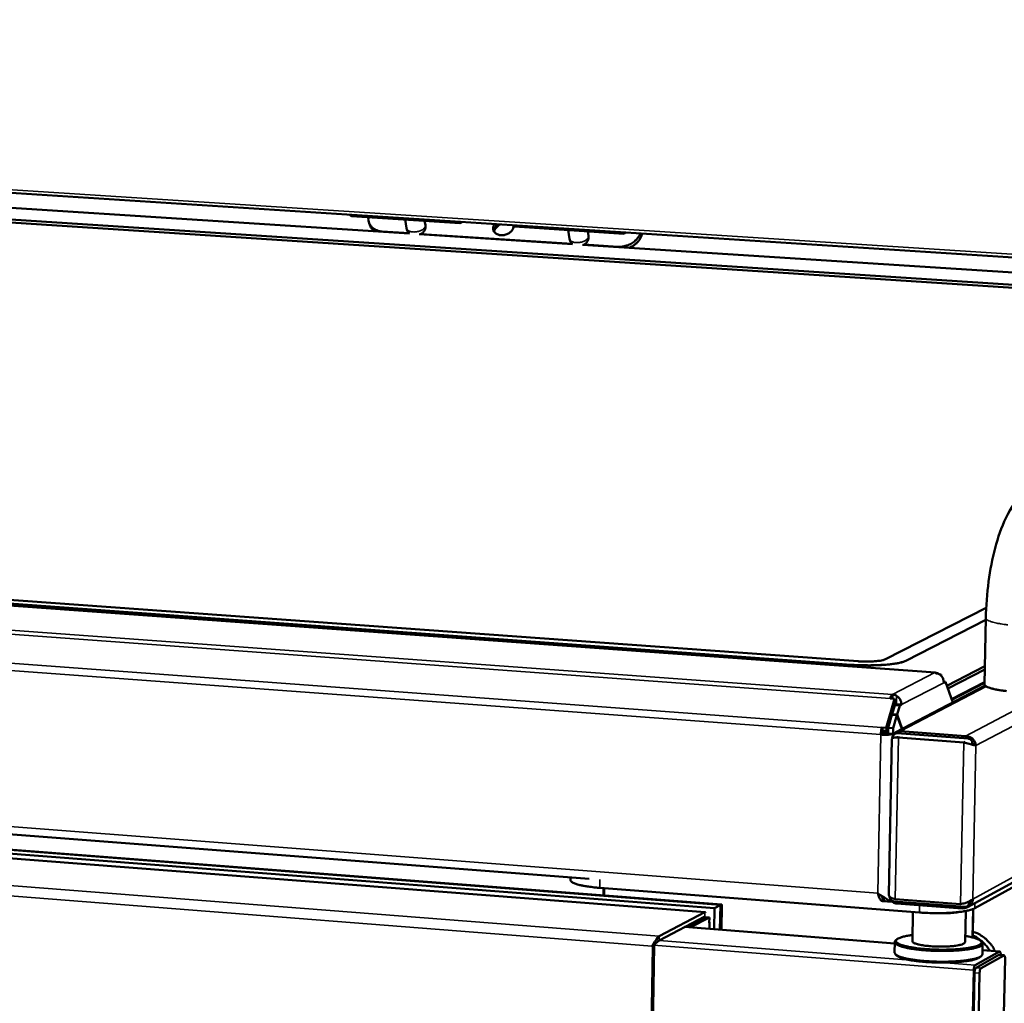
# Model space of a CAD drawing. Units: millimetres. Extents: x 65 to 5850, y 100 to 4100.
# Drawn here: x 5196 to 5377, y 3601 to 3781 of the extents above; entities that cross this region are included whole.
import ezdxf

# ---------------------------------------------------------------- set-up
doc = ezdxf.new("R2010")
doc.units = ezdxf.units.MM
doc.header["$LTSCALE"] = 20
doc.layers.add('Visible (ISO)', color=7, linetype='Continuous', lineweight=50)
doc.layers.add('Visible Narrow (ISO)', color=7, linetype='Continuous', lineweight=35)

msp = doc.modelspace()

# ---------------------------------------------------------------- linework, layer by layer
at = {"layer": 'Visible (ISO)'}
for p, q in [((5455.89, 3732.57), (4711.09, 3780.64)), ((4898.78, 3765.9), (5267.4, 3742)), ((5445.9, 3727.61), (5102.05, 3750.01)), ((5102.05, 3750.01), (5445.91, 3727.62)), ((5446.96, 3728.14), (5103.34, 3750.5)), ((5276.66, 3743.92), (5256.75, 3745.2)), ((5266.58, 3744.57), (5266.82, 3742.97)), ((5270.17, 3744.34), (5270.3, 3743.52)), ((5259.97, 3743.93), (5260.16, 3743.42)), ((5267.33, 3742.06), (5262.39, 3742.38)), ((5306.7, 3741.98), (5286.65, 3743.27)), ((5296.51, 3742.64), (5296.75, 3741.04)), ((5300.12, 3742.4), (5300.24, 3741.57)), ((5269.18, 3741.89), (5297.33, 3740.06)), ((5297.26, 3740.12), (5269.5, 3741.92)), ((5309.99, 3741.67), (5310.08, 3741.98)), ((5299.12, 3739.95), (5450.93, 3730.11)), ((5305.61, 3739.58), (5299.44, 3739.98)), ((5363.9, 3661.43), (4519.73, 3722.68)), ((5369.79, 3618.34), (5521.77, 3701.89)), ((5348.46, 3662.86), (4947.66, 3691.93)), ((4947.66, 3691.93), (5348.46, 3662.87)), ((5349.71, 3663.5), (4949.2, 3692.52)), ((4551.49, 3681.23), (5300.38, 3623.57)), ((5373.22, 3673.3), (5354.72, 3663.86)), ((5358.5, 3663.59), (5373.15, 3671.09)), ((5373.15, 3671.08), (5358.5, 3663.58)), ((5372.91, 3659.27), (5373.16, 3671.42)), ((5364.71, 3661.06), (5364.94, 3661.05)), ((5372.98, 3662.6), (5366.01, 3659)), ((5366.2, 3658.48), (5372.97, 3661.99)), ((5364.94, 3661.05), (5364.9, 3660.9)), ((5365.05, 3660.72), (5364.94, 3661.05)), ((5365.76, 3659.72), (5365.44, 3659.74)), ((5365.76, 3659.72), (5365.44, 3659.55)), ((5367.09, 3655.95), (5365.76, 3659.72)), ((5372.92, 3659.68), (5366.88, 3656.54)), ((5366.93, 3656.41), (5372.92, 3659.52)), ((5373.03, 3659.04), (5356.65, 3650.51)), ((5356.39, 3656.63), (5354.84, 3651.3)), ((5355.04, 3650.74), (5356.59, 3656.07)), ((5355.62, 3656.69), (5356.39, 3656.63)), ((5356.01, 3656.66), (5356.02, 3657.4)), ((5356.39, 3656.63), (5356.59, 3656.07)), ((5356.44, 3655.44), (5355.97, 3653.81)), ((5356.76, 3655.6), (5356.44, 3655.44)), ((5357.36, 3655.37), (5356.44, 3655.44)), ((5357.68, 3655.54), (5356.76, 3655.6)), ((5357.36, 3655.37), (5356.89, 3653.75)), ((5357.68, 3655.54), (5357.36, 3655.37)), ((4890.53, 3652.4), (5324.67, 3618.85)), ((5355.93, 3653.69), (5355.23, 3651.28)), ((5356.85, 3653.62), (5355.93, 3653.69)), ((5355.97, 3653.81), (5356.01, 3653.68)), ((5356.89, 3653.75), (5355.97, 3653.81)), ((5356.85, 3653.62), (5356.15, 3651.21)), ((5357.76, 3651.09), (5356.85, 3653.62)), ((5356.89, 3653.75), (5357.82, 3651.12)), ((4888.64, 3651.84), (5323.37, 3618.21)), ((4889.98, 3650.91), (5321.63, 3617.47)), ((5354.08, 3651.36), (5354.84, 3651.3)), ((5354.08, 3651.36), (5354.28, 3650.8)), ((5355.22, 3650.8), (5354.19, 3650.26)), ((5355.04, 3650.74), (5354.28, 3650.8)), ((5354.84, 3651.3), (5355.04, 3650.74)), ((5355.17, 3651.16), (5355.23, 3651.16)), ((5355.23, 3651.28), (5355.21, 3650.27)), ((5355.21, 3650.27), (5356.13, 3650.2)), ((5356.15, 3651.21), (5355.23, 3651.28)), ((5356.15, 3651.21), (5356.13, 3650.2)), ((5356.59, 3650.26), (5356.47, 3650.2)), ((5356.86, 3650.28), (5369.92, 3649.31)), ((5369.45, 3649.78), (5357.47, 3650.67)), ((5354.19, 3650.2), (5353.89, 3650.04)), ((5355.89, 3649.26), (5355.34, 3620.73)), ((5356.08, 3649.43), (5356.08, 3649.54)), ((5357.13, 3649.49), (5369.12, 3648.61)), ((5369.37, 3648.74), (5369.12, 3648.61)), ((5369.45, 3649.39), (5369.45, 3649.78)), ((5370.68, 3648.46), (5370.67, 3648.19)), ((5370.92, 3648.14), (5370.92, 3648.44)), ((5296.93, 3623.83), (5296.92, 3623.38)), ((5371.14, 3618.17), (5382.98, 3624.68)), ((5302.31, 3621.91), (5360.98, 3617.39)), ((5302.97, 3620.53), (5302.99, 3621.86)), ((5303.14, 3621.85), (5303.12, 3620.51)), ((5354.55, 3619.65), (5354.54, 3619.59)), ((5355.51, 3620.28), (5355.51, 3620.28)), ((5368.52, 3618.94), (5356.55, 3619.86)), ((5370.34, 3619.45), (5370.34, 3619.5)), ((5323.37, 3618.21), (5323.3, 3614.3)), ((5324.39, 3618.75), (5323.37, 3618.21)), ((5324.72, 3618.79), (5324.64, 3614.2)), ((5356.04, 3619.35), (5354.18, 3619.49)), ((5369.31, 3618.43), (5356.27, 3619.43)), ((5356.85, 3619.03), (5368.82, 3618.1)), ((5368.83, 3618.46), (5368.82, 3618.1)), ((5369.87, 3618.6), (5369.71, 3618.51)), ((5370.09, 3619.38), (5370.09, 3619.16)), ((5370.75, 3612.81), (5370.86, 3618.04)), ((5313.22, 3612.25), (5321.56, 3616.68)), ((5313.23, 3613.03), (5321.57, 3617.46)), ((5321.67, 3616.56), (5318.33, 3614.79)), ((5318.83, 3615.15), (5321.56, 3616.6)), ((5319.09, 3614.73), (5322.42, 3616.5)), ((5322.42, 3616.5), (5321.67, 3616.56)), ((5322.4, 3615.49), (5322.42, 3616.5)), ((5359.79, 3617.48), (5359.69, 3612.12)), ((5369.46, 3617.66), (5369.35, 3611.95)), ((5356.46, 3611.73), (5317.88, 3614.73)), ((5317.99, 3614.78), (5317.99, 3614.72)), ((5318.33, 3614.69), (5318.33, 3614.79)), ((5318.33, 3614.79), (5319.09, 3614.73)), ((5318.71, 3615.16), (5318.83, 3615.15)), ((5318.83, 3615.15), (5318.83, 3615.05)), ((5319.09, 3614.73), (5319.09, 3614.63)), ((5322.45, 3615.54), (5322.43, 3614.37)), ((5356.81, 3612.44), (5356.61, 3612.26)), ((5311.78, 3595.93), (5312.04, 3611.12)), ((5311.93, 3611.24), (5312.19, 3611.38)), ((5312.04, 3611.12), (5311.93, 3611.24)), ((5312.3, 3611.26), (5312.04, 3596.07)), ((5312.3, 3611.26), (5312.04, 3611.12)), ((5312.19, 3611.38), (5312.3, 3611.26)), ((5356.46, 3611.98), (5356.42, 3610.01)), ((5372.23, 3612.17), (5372.43, 3611.98)), ((5372.57, 3611.69), (5372.53, 3609.72)), ((5375.72, 3610.23), (5372.54, 3610.48)), ((5356.76, 3609.52), (5356.56, 3609.72)), ((5375.67, 3610.22), (5371.19, 3607.72)), ((5375.53, 3609.6), (5371.36, 3607.26)), ((5372.17, 3609.25), (5372.37, 3609.44)), ((5372.28, 3607.19), (5376.45, 3609.52)), ((5375.58, 3609.61), (5375.53, 3609.6)), ((5375.58, 3609.61), (5376.5, 3609.54)), ((5376.68, 3608.88), (5376.41, 3595.66)), ((5370.93, 3606.79), (5370.64, 3592.58)), ((5371.09, 3606.34), (5370.83, 3593.07)), ((5371.75, 3593), (5372.01, 3606.26))]:
    msp.add_line(p, q, dxfattribs=at)
at = {"layer": 'Visible (ISO)', "flags": 128}
for points in [[(5256.75, 3745.2, -0.054408), (5256.68, 3745.23, -0.054408), (5256.61, 3745.27, -0.076915), (5256.54, 3745.34, -0.076915), (5256.5, 3745.44)], [(5262.39, 3742.38, -0.029645), (5261.92, 3742.43, -0.04635), (5261.63, 3742.51, -0.011174), (5261.15, 3742.7, -0.029859), (5260.97, 3742.79, -0.035402), (5260.69, 3742.98, -0.034252), (5260.43, 3743.21, -0.038646), (5260.23, 3743.46, -0.038075), (5260.06, 3743.74, -0.039295), (5259.98, 3743.92, -0.017323), (5259.86, 3744.35, -0.058965), (5259.83, 3744.61, -0.038628), (5259.86, 3745)], [(5260.16, 3743.42, 0.036244), (5260.3, 3743.14, 0.036244), (5260.48, 3742.87, 0.037555), (5260.7, 3742.63, 0.037555), (5260.95, 3742.42)], [(5276.42, 3744.15, 0.127583), (5276.48, 3744.02, 0.142922), (5276.58, 3743.95, 0.072187), (5276.66, 3743.93, 0.07185), (5276.75, 3743.94, 0.142126), (5276.86, 3744, 0.127092), (5276.94, 3744.12)], [(5286.52, 3743.35, -0.041916), (5286.43, 3743, -0.066701), (5286.33, 3742.8, -0.021273), (5286.09, 3742.47, -0.040644), (5285.94, 3742.31, -0.034082), (5285.67, 3742.1, -0.035177), (5285.38, 3741.94, -0.03346), (5285.07, 3741.81, -0.033258), (5284.74, 3741.72, -0.036444), (5284.41, 3741.68, -0.035034), (5284.08, 3741.69, -0.042941), (5283.78, 3741.75, -0.041127), (5283.49, 3741.86, -0.051851), (5283.25, 3742, -0.050929), (5283.04, 3742.19, -0.058415), (5282.89, 3742.41, -0.058347), (5282.79, 3742.65, -0.056025), (5282.76, 3742.84, -0.029455), (5282.77, 3743.19, -0.073401), (5282.83, 3743.43, -0.053528), (5282.98, 3743.73)], [(5283.58, 3743.69, 0.03898), (5283.33, 3743.46, 0.056965), (5283.2, 3743.27, 0.018033), (5283.07, 3743.01, 0.021182), (5282.98, 3742.79, 0.067155), (5282.94, 3742.61, 0.0424), (5282.95, 3742.31)], [(5284.02, 3743.66, 0.027159), (5283.73, 3743.48, 0.043459), (5283.56, 3743.34, 0.009703), (5283.36, 3743.14, 0.010797), (5283.19, 3742.95, 0.048427), (5283.08, 3742.79, 0.028678), (5282.94, 3742.51)], [(5286.65, 3743.27, -0.054381), (5286.59, 3743.3, -0.054381), (5286.53, 3743.34, -0.077717), (5286.46, 3743.41, -0.077717), (5286.41, 3743.51)], [(5309.74, 3742, -0.028624), (5309.54, 3741.56, -0.048374), (5309.37, 3741.32, -0.010746), (5308.99, 3740.86, -0.02821), (5308.83, 3740.7, -0.024728), (5308.48, 3740.43, -0.025502), (5308.13, 3740.19, -0.023855), (5307.73, 3739.99, -0.024083), (5307.33, 3739.82, -0.024255), (5307.11, 3739.76, -0.008189), (5306.47, 3739.61, -0.041664), (5306.15, 3739.57, -0.024572), (5305.61, 3739.58)], [(5306.46, 3742.21, 0.130025), (5306.51, 3742.08, 0.14506), (5306.61, 3742.01, 0.072917), (5306.7, 3741.99, 0.072532), (5306.79, 3742, 0.144152), (5306.9, 3742.06, 0.12946), (5306.96, 3742.18)], [(5307.71, 3739.39, 0.025462), (5308.21, 3739.62, 0.041534), (5308.49, 3739.8, 0.008671), (5309, 3740.19, 0.025244), (5309.16, 3740.34, 0.029196), (5309.31, 3740.51, 0.011413), (5309.67, 3740.98, 0.049867), (5309.81, 3741.23, 0.029629), (5309.99, 3741.67)], [(5348.46, 3662.87, 0.004275), (5349.46, 3662.8, 0.008358), (5349.98, 3662.79, 0.000293), (5351.44, 3662.76, 0.004193), (5351.54, 3662.75, 0.004386), (5352.29, 3662.76, 0.004215), (5353.07, 3662.78, 0.004969), (5353.77, 3662.81, 0.004547), (5354.53, 3662.85, 0.006123), (5355.14, 3662.9, 0.005275), (5355.85, 3662.98, 0.008352), (5356.34, 3663.04, 0.006611), (5356.97, 3663.15, 0.012995), (5357.15, 3663.18, 0.003216), (5357.87, 3663.35, 0.030098), (5358.07, 3663.42, 0.014064), (5358.5, 3663.59)], [(5358.5, 3663.58, -0.014064), (5358.07, 3663.41, -0.030098), (5357.87, 3663.34, -0.003216), (5357.15, 3663.17, -0.012995), (5356.97, 3663.14, -0.006611), (5356.34, 3663.04, -0.008352), (5355.85, 3662.97, -0.005275), (5355.14, 3662.89, -0.006124), (5354.53, 3662.84, -0.004547), (5353.77, 3662.8, -0.004969), (5353.07, 3662.77, -0.004215), (5352.29, 3662.75, -0.004386), (5351.54, 3662.75, -0.004193), (5351.44, 3662.75, -0.000293), (5349.98, 3662.78, -0.008358), (5349.46, 3662.8, -0.004276), (5348.46, 3662.86)], [(5354.72, 3663.86, -0.015074), (5354.42, 3663.75, -0.033031), (5354.27, 3663.71, -0.003868), (5353.75, 3663.61, -0.013684), (5353.6, 3663.58, -0.006645), (5353.11, 3663.53, -0.008567), (5352.74, 3663.49, -0.005702), (5352.22, 3663.47, -0.006443), (5351.76, 3663.45, -0.005444), (5351.67, 3663.45, -0.000525), (5350.73, 3663.45, -0.010898), (5350.38, 3663.46, -0.005671), (5349.71, 3663.5)], [(5363.8, 3661.41, -0.086839), (5363.9, 3661.41, -0.086839), (5364.01, 3661.38, -0.143325), (5364.13, 3661.27, -0.143325), (5364.18, 3661.1)], [(5363.8, 3661.41, -0.035841), (5364.1, 3661.36, -0.056565), (5364.28, 3661.3, -0.015776), (5364.5, 3661.19, -0.015294), (5364.72, 3661.06, -0.054814), (5364.87, 3660.93, -0.035275), (5365.07, 3660.7)], [(5365.07, 3660.7, -0.041453), (5365.24, 3660.44, -0.041453), (5365.35, 3660.15, -0.041159), (5365.42, 3659.86, -0.041159), (5365.44, 3659.55)], [(5376.95, 3658.03, -0.004958), (5376.26, 3658.12, -0.007329), (5375.74, 3658.19, -0.006025), (5375.11, 3658.3, -0.01077), (5374.71, 3658.38, -0.007943), (5374.17, 3658.52, -0.018557), (5373.89, 3658.6, -0.012095), (5373.48, 3658.76, -0.039579), (5373.27, 3658.86, -0.033811), (5373.05, 3659.01, -0.100654), (5372.99, 3659.09, -0.049651), (5372.91, 3659.27)], [(5355.62, 3656.69, -0.053095), (5355.69, 3656.93, -0.053095), (5355.81, 3657.16, -0.033756), (5355.91, 3657.29, -0.033756), (5356.02, 3657.4)], [(5356.79, 3657.16, 0.029728), (5356.61, 3657.25, 0.029728), (5356.42, 3657.33, 0.0293), (5356.22, 3657.38, 0.0293), (5356.02, 3657.4)], [(5356.76, 3655.6, 0.044771), (5356.75, 3655.76, 0.044771), (5356.71, 3655.9, 0.045065), (5356.64, 3656.04, 0.045065), (5356.56, 3656.17)], [(5357.68, 3655.54, 0.04313), (5357.65, 3655.92, 0.064714), (5357.58, 3656.17, 0.021884), (5357.43, 3656.46, 0.021915), (5357.27, 3656.73, 0.064808), (5357.1, 3656.93, 0.043162), (5356.79, 3657.16)], [(5353.89, 3650.04, -0.016383), (5353.91, 3650.38, -0.016383), (5353.94, 3650.73, -0.015206), (5354, 3651.04, -0.015206), (5354.08, 3651.36)], [(5354.28, 3650.8, 0.015203), (5354.24, 3650.65, 0.015203), (5354.22, 3650.51, 0.016379), (5354.2, 3650.35, 0.016379), (5354.19, 3650.2)], [(5355.21, 3650.27, -0.016942), (5355.05, 3650.23, -0.037923), (5354.98, 3650.21, -0.005901), (5354.85, 3650.2, -0.003334), (5354.61, 3650.19, -0.02137), (5354.45, 3650.18, -0.013028), (5354.19, 3650.2)], [(5356.08, 3649.54, -0.068462), (5356.11, 3649.77, -0.089836), (5356.19, 3649.93, -0.045278), (5356.32, 3650.08, -0.046587), (5356.48, 3650.2, -0.092548), (5356.63, 3650.26, -0.069565), (5356.86, 3650.28)], [(5353.89, 3650.04, 0.00521), (5354.09, 3650.03, 0.00521), (5354.3, 3650.02, 0.005306), (5354.51, 3650.01, 0.005306), (5354.72, 3650.01)], [(5354.72, 3650.01, 0.011995), (5355.09, 3650.02, 0.019208), (5355.33, 3650.04, 0.002555), (5355.65, 3650.08, 0.004812), (5355.82, 3650.11, 0.036267), (5355.92, 3650.13, 0.016209), (5356.13, 3650.2)], [(5369.92, 3649.31, -0.062662), (5370.16, 3649.26, -0.08593), (5370.31, 3649.18, -0.041075), (5370.46, 3649.04, -0.040048), (5370.58, 3648.87, -0.083709), (5370.65, 3648.7, -0.061811), (5370.68, 3648.46)], [(5296.92, 3623.38, 0.051231), (5296.98, 3623.2, 0.098834), (5297.04, 3623.12, 0.033436), (5297.24, 3622.96, 0.04196), (5297.41, 3622.86, 0.014131), (5297.76, 3622.71, 0.020488), (5298.01, 3622.62, 0.008919), (5298.48, 3622.48, 0.011967), (5298.83, 3622.4, 0.006596), (5299.39, 3622.28, 0.008068), (5299.85, 3622.2, 0.005285), (5299.94, 3622.19, 0.00049), (5301.02, 3622.04, 0.010101), (5301.48, 3621.98, 0.005546), (5302.31, 3621.91)], [(5356.27, 3619.43, -0.062422), (5356.03, 3619.48, -0.085688), (5355.88, 3619.56, -0.040871), (5355.74, 3619.71, -0.039866), (5355.61, 3619.88, -0.083505), (5355.54, 3620.04, -0.061585), (5355.51, 3620.28)], [(5324.72, 3618.79, 0.060734), (5324.68, 3618.83, 0.060734), (5324.64, 3618.85, 0.181023), (5324.5, 3618.84, 0.181023), (5324.39, 3618.75)], [(5360.98, 3617.39, 0.004551), (5362, 3617.32, 0.008874), (5362.52, 3617.3, 0.000332), (5363.99, 3617.27, 0.004463), (5364.1, 3617.27, 0.004678), (5364.87, 3617.27, 0.004493), (5365.66, 3617.29, 0.005304), (5366.36, 3617.32, 0.004852), (5367.13, 3617.37, 0.006541), (5367.75, 3617.43, 0.005635), (5368.47, 3617.51, 0.008921), (5368.97, 3617.58, 0.007075), (5369.61, 3617.69, 0.013859), (5369.79, 3617.73, 0.003619), (5370.51, 3617.91, 0.031832), (5370.72, 3617.98, 0.014991), (5371.14, 3618.17)], [(5370.09, 3619.16, -0.068687), (5370.06, 3618.93, -0.090133), (5369.98, 3618.77, -0.045469), (5369.85, 3618.62, -0.046645), (5369.69, 3618.5, -0.092545), (5369.53, 3618.44, -0.069663), (5369.31, 3618.43)], [(5321.56, 3616.6, 0.094317), (5321.57, 3616.62, 0.094317), (5321.57, 3616.65, 0.067115), (5321.57, 3616.67, 0.067115), (5321.56, 3616.68)], [(5321.57, 3617.46, -0.093221), (5321.62, 3617.47, -0.093221), (5321.66, 3617.46, -0.12857), (5321.71, 3617.43, -0.12857), (5321.74, 3617.37)], [(5364.1, 3617.27, 0.005407), (5364.82, 3617.25, 0.010201), (5365.2, 3617.25, 0.000471), (5366.18, 3617.27, 0.005204), (5366.27, 3617.28, 0.006662), (5366.37, 3617.28, 0.000766), (5367.25, 3617.35, 0.014029), (5367.53, 3617.38, 0.006876), (5368.1, 3617.46)], [(5322.4, 3615.59, -0.18203), (5322.44, 3615.57, -0.18203), (5322.45, 3615.54, -0.182473), (5322.43, 3615.5, -0.182473), (5322.4, 3615.49)], [(5369.37, 3613.09, -0.011609), (5370.07, 3612.98, -0.018837), (5370.49, 3612.88, -0.00215), (5371.22, 3612.67, -0.009767), (5371.38, 3612.62, -0.025716), (5371.64, 3612.52, -0.018093), (5372, 3612.35, -0.058155), (5372.19, 3612.21, -0.070924), (5372.32, 3612.06, -0.12408), (5372.37, 3611.92, -0.130927), (5372.34, 3611.77, -0.087069), (5372.24, 3611.63, -0.067137), (5372.06, 3611.49, -0.021778), (5371.73, 3611.33, -0.029054), (5371.47, 3611.23, -0.010456), (5370.97, 3611.09, -0.015163), (5370.62, 3611.01, -0.007438), (5370, 3610.89, -0.00953), (5369.52, 3610.82, -0.00586), (5368.83, 3610.74, -0.006871), (5368.23, 3610.68, -0.004999), (5367.48, 3610.63, -0.005503), (5366.79, 3610.59, -0.004594), (5366.01, 3610.57, -0.004808), (5365.27, 3610.56, -0.004534), (5364.49, 3610.57, -0.004534), (5363.71, 3610.59, -0.00481), (5362.96, 3610.63, -0.004595), (5362.18, 3610.68, -0.005508), (5361.5, 3610.73, -0.005003), (5360.75, 3610.81, -0.006879), (5360.16, 3610.89, -0.005866), (5359.47, 3611, -0.009547), (5358.99, 3611.09, -0.007449), (5358.38, 3611.22, -0.0152), (5358.03, 3611.32, -0.010478), (5357.54, 3611.48, -0.02915), (5357.28, 3611.59, -0.021893), (5356.97, 3611.76, -0.067376), (5356.79, 3611.9, -0.087458), (5356.69, 3612.05, -0.130998), (5356.67, 3612.19, -0.123826), (5356.72, 3612.34, -0.070534), (5356.86, 3612.48, -0.057951), (5357.06, 3612.61, -0.018025), (5357.42, 3612.77, -0.025646), (5357.69, 3612.87, -0.009754), (5357.85, 3612.91, -0.002143), (5358.58, 3613.09, -0.018813), (5359.01, 3613.17, -0.01159), (5359.71, 3613.27)], [(5370.76, 3613.19, -0.020469), (5371.36, 3612.9, -0.035389), (5371.69, 3612.7, -0.005737), (5372.35, 3612.2, -0.020434), (5372.53, 3612.05, -0.020075), (5372.7, 3611.88, -0.005545), (5373.26, 3611.26, -0.034601), (5373.51, 3610.95, -0.0201), (5373.86, 3610.37)], [(5374.84, 3610.3, 0.026301), (5374.43, 3611.07, 0.04345), (5374.12, 3611.5, 0.009086), (5373.43, 3612.28, 0.026253), (5373.17, 3612.53, 0.026884), (5372.89, 3612.76, 0.009506), (5372.04, 3613.33, 0.044775), (5371.58, 3613.57, 0.026963), (5370.77, 3613.86)], [(5312.19, 3611.38, -0.005238), (5312.46, 3611.63, -0.009162), (5312.61, 3611.76, -0.000617), (5312.86, 3611.97, -0.001225), (5312.99, 3612.08, -0.018214), (5313.05, 3612.13, -0.00714), (5313.22, 3612.25)], [(5356.61, 3612.26, 0.1207), (5356.48, 3612.11, 0.165369), (5356.46, 3611.97, 0.078952), (5356.52, 3611.8, 0.093179), (5356.62, 3611.68, 0.037769), (5356.84, 3611.51, 0.040077), (5357.07, 3611.39, 0.012938), (5357.51, 3611.21, 0.019288), (5357.81, 3611.12, 0.00845), (5358.38, 3610.97, 0.011331), (5358.81, 3610.87, 0.006406), (5359.47, 3610.75, 0.007758), (5360.02, 3610.67, 0.005278), (5360.76, 3610.57, 0.005958), (5361.41, 3610.5, 0.004687), (5362.19, 3610.44, 0.005015), (5362.92, 3610.39, 0.004467), (5363.71, 3610.36, 0.004566), (5364.48, 3610.34, 0.004565), (5365.26, 3610.33, 0.004467), (5366.05, 3610.34, 0.005012), (5366.78, 3610.36, 0.004685), (5367.56, 3610.4, 0.005952), (5368.22, 3610.44, 0.005274), (5368.95, 3610.51, 0.007747), (5369.51, 3610.57, 0.006399), (5370.18, 3610.67, 0.011307), (5370.61, 3610.75, 0.008436), (5371.18, 3610.88, 0.019234), (5371.49, 3610.97, 0.0129), (5371.93, 3611.12, 0.039935), (5372.17, 3611.24, 0.037535), (5372.4, 3611.4, 0.092892), (5372.5, 3611.51, 0.078957), (5372.57, 3611.68, 0.165408), (5372.55, 3611.83, 0.12049), (5372.43, 3611.98)], [(5359.69, 3612.12, 0.047717), (5359.76, 3611.96, 0.100941), (5359.82, 3611.9, 0.033765), (5360.03, 3611.78, 0.037422), (5360.23, 3611.69, 0.010831), (5360.63, 3611.57, 0.01731), (5360.89, 3611.5, 0.007676), (5361.38, 3611.4, 0.010281), (5361.76, 3611.34, 0.00622), (5362.31, 3611.27, 0.00732), (5362.79, 3611.22, 0.005551), (5363.37, 3611.18, 0.005977), (5363.92, 3611.15, 0.005469), (5364.5, 3611.13, 0.00547), (5365.08, 3611.13, 0.005974), (5365.63, 3611.14, 0.005549), (5366.21, 3611.16, 0.007313), (5366.69, 3611.19, 0.006216), (5367.25, 3611.24, 0.010265), (5367.62, 3611.29, 0.007668), (5368.12, 3611.37, 0.017272), (5368.38, 3611.43, 0.010809), (5368.79, 3611.54, 0.037305), (5368.99, 3611.62, 0.033558), (5369.2, 3611.73, 0.100611), (5369.26, 3611.79, 0.047536), (5369.35, 3611.95)], [(5372.53, 3609.72, -0.050403), (5372.44, 3609.52, -0.099762), (5372.37, 3609.43, -0.033695), (5372.12, 3609.26, -0.040718), (5371.9, 3609.16, -0.013092), (5371.46, 3609, -0.019523), (5371.16, 3608.91, -0.008508), (5370.58, 3608.78, -0.011434), (5370.15, 3608.7, -0.006444), (5369.48, 3608.6, -0.007814), (5368.93, 3608.54, -0.005306), (5368.19, 3608.47, -0.005994), (5367.53, 3608.42, -0.004711), (5366.75, 3608.38, -0.005042), (5366.02, 3608.36, -0.004491), (5365.22, 3608.36, -0.00459), (5364.44, 3608.36, -0.004591), (5363.67, 3608.38, -0.004492), (5362.87, 3608.42, -0.005045), (5362.14, 3608.47, -0.004713), (5361.36, 3608.53, -0.006), (5360.71, 3608.6, -0.005311), (5359.97, 3608.7, -0.007826), (5359.42, 3608.78, -0.006452), (5358.76, 3608.9, -0.011457), (5358.33, 3609, -0.008522), (5357.76, 3609.15, -0.019577), (5357.46, 3609.25, -0.01313), (5357.02, 3609.42, -0.04086), (5356.81, 3609.54, -0.033898), (5356.57, 3609.71, -0.100078), (5356.5, 3609.8, -0.050605), (5356.42, 3610.01)], [(5356.76, 3609.52, 0.022229), (5357.05, 3609.32, 0.047191), (5357.19, 3609.24, 0.007835), (5357.71, 3609.04, 0.019865), (5357.91, 3608.97, 0.008581), (5358.47, 3608.83, 0.011573), (5358.88, 3608.73, 0.006486), (5359.53, 3608.61, 0.007882), (5360.07, 3608.53, 0.005333), (5360.79, 3608.44, 0.006032), (5361.43, 3608.37, 0.00473), (5362.19, 3608.3, 0.005066), (5362.9, 3608.26, 0.004507), (5363.68, 3608.22, 0.004607), (5364.44, 3608.2, 0.004606), (5365.2, 3608.2, 0.004506), (5365.98, 3608.2, 0.005063), (5366.69, 3608.22, 0.004728), (5367.46, 3608.26, 0.006026), (5368.1, 3608.31, 0.005329), (5368.82, 3608.37, 0.00787), (5369.36, 3608.44, 0.006478), (5370.02, 3608.54, 0.01155), (5370.44, 3608.61, 0.008567), (5371, 3608.74, 0.019811), (5371.21, 3608.8, 0.007789), (5371.73, 3608.98, 0.047053), (5371.88, 3609.05, 0.022162), (5372.17, 3609.25)], [(5375.9, 3609.58, 0.041696), (5375.9, 3609.78, 0.045196), (5375.87, 3609.95, 0.024289), (5375.82, 3610.13, 0.080002), (5375.79, 3610.18, 0.156474), (5375.75, 3610.21, 0.076625), (5375.67, 3610.22)], [(5376.45, 3609.52, -0.07593), (5376.54, 3609.51, -0.155995), (5376.57, 3609.49, -0.079974), (5376.6, 3609.44, -0.024138), (5376.66, 3609.25, -0.044808), (5376.69, 3609.07, -0.04131), (5376.68, 3608.88)], [(5371.19, 3607.72, 0.032916), (5371.1, 3607.61, 0.067667), (5371.07, 3607.54, 0.019377), (5371.03, 3607.43, 0.010003), (5370.97, 3607.2, 0.034612), (5370.94, 3607.04, 0.024107), (5370.93, 3606.79)], [(5371.36, 3607.26, 0.032906), (5371.26, 3607.15, 0.067647), (5371.23, 3607.09, 0.019366), (5371.19, 3606.97, 0.009998), (5371.13, 3606.75, 0.034606), (5371.11, 3606.58, 0.024101), (5371.09, 3606.34)], [(5372.01, 3606.26, -0.024084), (5372.03, 3606.51, -0.034586), (5372.06, 3606.68, -0.009987), (5372.12, 3606.9, -0.019348), (5372.15, 3607.02, -0.067619), (5372.19, 3607.08, -0.032885), (5372.28, 3607.19)]]:
    msp.add_lwpolyline(points, format="xyb", dxfattribs=at)
at = {"layer": 'Visible (ISO)'}
for points, knots in [([(5267.39, 3742.01), (5267.35, 3742.04), (5267.3, 3742.08), (5267.13, 3742.25), (5267.03, 3742.39), (5266.89, 3742.68), (5266.85, 3742.83), (5266.82, 3742.97)], [0.5888808, 0.5888808, 0.5888808, 0.5888808, 0.6153328, 0.6153328, 0.6896638, 0.6896638, 0.7533487, 0.7533487, 0.7533487, 0.7533487]), ([(5270.3, 3743.52), (5270.32, 3743.36), (5270.32, 3743.19), (5270.27, 3742.87), (5270.21, 3742.71), (5270.06, 3742.42), (5269.96, 3742.29), (5269.72, 3742.06), (5269.57, 3741.95), (5269.42, 3741.87), (5269.42, 3741.87), (5269.42, 3741.87)], [0, 0, 0, 0, 0.070238, 0.070238, 0.1393579, 0.1393579, 0.2098328, 0.2098328, 0.2838803, 0.2838803, 0.2839616, 0.2839616, 0.2839616, 0.2839616]), ([(5297.32, 3740.06), (5297.27, 3740.1), (5297.22, 3740.15), (5297.06, 3740.32), (5296.95, 3740.46), (5296.81, 3740.75), (5296.77, 3740.9), (5296.75, 3741.04)], [0.5876859, 0.5876859, 0.5876859, 0.5876859, 0.615454, 0.615454, 0.689808, 0.689808, 0.7534276, 0.7534276, 0.7534276, 0.7534276]), ([(5300.24, 3741.57), (5300.26, 3741.41), (5300.26, 3741.24), (5300.2, 3740.92), (5300.15, 3740.77), (5299.99, 3740.48), (5299.89, 3740.34), (5299.65, 3740.11), (5299.51, 3740.01), (5299.36, 3739.93)], [0, 0, 0, 0, 0.0702645, 0.0702645, 0.139411, 0.139411, 0.2099161, 0.2099161, 0.2826469, 0.2826469, 0.2826469, 0.2826469]), ([(5373.16, 3671.42), (5373.2, 3673.63), (5373.38, 3675.93), (5373.96, 3680.26), (5374.36, 3682.35), (5375.39, 3686.26), (5376.03, 3688.11), (5377.75, 3691.71), (5378.91, 3693.5), (5381.23, 3695.4), (5381.88, 3695.84), (5382.6, 3696.19)], [0, 0, 0, 0, 0.844684, 0.844684, 1.667645, 1.667645, 2.53024, 2.53024, 3.559639, 3.559639, 3.909982, 3.909982, 3.909982, 3.909982]), ([(5357.47, 3650.67), (5356.85, 3650.71), (5356.3, 3650.4), (5356.08, 3649.9), (5356.02, 3649.74), (5355.98, 3649.57), (5355.98, 3649.39)], [-3.141593, -3.141593, -3.141593, -3.141593, -2.04607, -2.04607, -2.04607, -1.699835, -1.699835, -1.699835, -1.699835]), ([(5355.9, 3649.26), (5355.91, 3649.38), (5356.09, 3649.46), (5356.41, 3649.49), (5356.61, 3649.51), (5356.86, 3649.51), (5357.13, 3649.49)], [1.885099, 1.885099, 1.885099, 1.885099, 2.666319, 2.666319, 2.666319, 3.141593, 3.141593, 3.141593, 3.141593]), ([(5369.12, 3648.61), (5369.74, 3648.39), (5370.47, 3648.23), (5370.93, 3648.13), (5371.12, 3648.09), (5371.26, 3648.06), (5371.34, 3648.03)], [0, 0, 0, 0, 1.109068, 1.109068, 1.109068, 1.570796, 1.570796, 1.570796, 1.570796]), ([(5371.34, 3648.03), (5371.3, 3648.65), (5370.88, 3649.28), (5370.27, 3649.58), (5370.02, 3649.7), (5369.74, 3649.77), (5369.45, 3649.78)], [0, 0, 0, 0, 1.109068, 1.109068, 1.109068, 1.570796, 1.570796, 1.570796, 1.570796]), ([(5354.18, 3619.45), (5353.95, 3619.55), (5353.74, 3619.81), (5353.58, 3620.16), (5353.48, 3620.39), (5353.39, 3620.65), (5353.33, 3620.92)], [-0.7630702, -0.7630702, -0.7630702, -0.7630702, -0.2939453, -0.2939453, -0.2939453, 0, 0, 0, 0]), ([(5355.44, 3619.47), (5355.19, 3619.74), (5354.69, 3620.03), (5354.13, 3620.38), (5353.86, 3620.55), (5353.59, 3620.73), (5353.33, 3620.92)], [-0.9090909, -0.9090909, -0.9090909, -0.9090909, -0.2939453, -0.2939453, -0.2939453, 0, 0, 0, 0]), ([(5354.1, 3620.4), (5354.29, 3620.14), (5354.45, 3619.88), (5354.55, 3619.64), (5354.56, 3619.62), (5354.57, 3619.59), (5354.58, 3619.57)], [0.389899, 0.389899, 0.389899, 0.389899, 0.8598922, 0.8598922, 0.8598922, 0.9090909, 0.9090909, 0.9090909, 0.9090909]), ([(5356.55, 3619.86), (5355.94, 3619.9), (5355.46, 3620.19), (5355.36, 3620.56), (5355.35, 3620.62), (5355.34, 3620.67), (5355.35, 3620.73)], [-3.141593, -3.141593, -3.141593, -3.141593, -2.04607, -2.04607, -2.04607, -1.885099, -1.885099, -1.885099, -1.885099]), ([(5355.71, 3619.73), (5355.82, 3619.56), (5355.95, 3619.41), (5356.12, 3619.29), (5356.33, 3619.14), (5356.59, 3619.05), (5356.85, 3619.03)], [2.3128212, 2.3128212, 2.3128212, 2.3128212, 2.6663187, 2.6663187, 2.6663187, 3.1415927, 3.1415927, 3.1415927, 3.1415927]), ([(5370.78, 3619.84), (5370.57, 3619.56), (5369.99, 3619.3), (5369.34, 3619.12), (5369.07, 3619.05), (5368.78, 3618.99), (5368.52, 3618.94)], [0, 0, 0, 0, 1.109068, 1.109068, 1.109068, 1.570796, 1.570796, 1.570796, 1.570796]), ([(5368.82, 3618.1), (5369.5, 3618.09), (5370.17, 3618.46), (5370.52, 3619.04), (5370.66, 3619.29), (5370.75, 3619.56), (5370.78, 3619.84)], [0, 0, 0, 0, 1.109068, 1.109068, 1.109068, 1.570796, 1.570796, 1.570796, 1.570796]), ([(5311.93, 3611.24), (5312.22, 3611.81), (5312.63, 3612.42), (5312.93, 3612.76), (5313.05, 3612.9), (5313.16, 3612.99), (5313.23, 3613.03)], [1.570796, 1.570796, 1.570796, 1.570796, 2.690008, 2.690008, 2.690008, 3.141593, 3.141593, 3.141593, 3.141593])]:
    msp.add_open_spline(points, degree=3, knots=knots, dxfattribs=at)
for points in [[(5356.33, 3649.48), (5356.58, 3649.52), (5356.82, 3649.56), (5357.04, 3649.6)], [(5370.68, 3648.19), (5370.74, 3648.18), (5370.79, 3648.16), (5370.84, 3648.15)], [(5355.47, 3620.35), (5355.49, 3620.26), (5355.51, 3620.18), (5355.54, 3620.1)]]:
    msp.add_open_spline(points, degree=3, dxfattribs=at)
at = {"layer": 'Visible Narrow (ISO)'}
for p, q in [((5457.01, 3733.12), (4710.62, 3781.25)), ((5262.41, 3742.33), (5262.39, 3742.38)), ((5309.99, 3741.67), (5309.87, 3741.99)), ((5305.61, 3739.58), (5305.63, 3739.53)), ((5523.13, 3728.2), (5371.34, 3648.03)), ((4519.58, 3722.66), (5363.8, 3661.41)), ((4508.04, 3719.33), (5356.02, 3657.4)), ((4507.47, 3718.7), (5355.62, 3656.69)), ((4505.42, 3713.88), (5354.08, 3651.36)), ((4505.21, 3712.68), (5353.89, 3650.04)), ((5370.78, 3619.84), (5522.42, 3703.1)), ((4505.93, 3686.04), (5353.33, 3620.92)), ((5358.5, 3663.58), (5358.5, 3663.59)), ((5348.46, 3662.86), (5348.46, 3662.87)), ((5356.02, 3657.4), (5363.8, 3661.41)), ((5365.44, 3659.55), (5357.68, 3655.54)), ((5373.24, 3658.88), (5357.47, 3650.67)), ((5369.45, 3649.78), (5385.1, 3658.02)), ((5356.76, 3655.6), (5356.79, 3657.16)), ((4889.92, 3652.33), (5324.39, 3618.75)), ((5355.6, 3652.56), (5355.57, 3652.56)), ((5321.57, 3617.46), (4889.91, 3650.9)), ((5354.72, 3650.01), (5355.21, 3650.27)), ((5356.94, 3650.32), (5356.86, 3650.28)), ((5357.47, 3650.67), (5357.46, 3650.27)), ((5353.33, 3620.92), (5353.89, 3650.04)), ((5356.13, 3650.2), (5356.13, 3649.99)), ((5357.13, 3649.49), (5356.55, 3619.86)), ((5357.39, 3649.63), (5357.13, 3649.49)), ((5368.52, 3618.94), (5369.12, 3648.61)), ((5370.04, 3649.38), (5369.92, 3649.31)), ((5370.91, 3648.59), (5370.68, 3648.46)), ((4879.47, 3646.86), (5313.23, 3613.03)), ((5371.34, 3648.03), (5370.78, 3619.84)), ((5311.93, 3611.24), (4879.53, 3645.05)), ((5302.31, 3621.91), (5302.34, 3623.45)), ((5355.55, 3620.02), (5355.54, 3619.51)), ((5324.39, 3618.75), (5324.31, 3614.23)), ((5356.86, 3619.38), (5356.85, 3619.03)), ((5361, 3618.71), (5360.98, 3617.39)), ((5370.32, 3619.29), (5370.09, 3619.16)), ((5370.67, 3612.83), (5370.77, 3618)), ((5371.14, 3618.17), (5371.16, 3619.09)), ((5321.43, 3616.61), (5321.56, 3616.6)), ((5321.56, 3616.68), (5321.57, 3617.46)), ((5321.56, 3616.51), (5321.56, 3616.6)), ((5356.46, 3611.71), (5317.86, 3614.71)), ((5322.38, 3614.38), (5322.4, 3615.49)), ((5313.23, 3613.03), (5313.22, 3612.25)), ((5370.93, 3606.79), (5312.19, 3611.38)), ((5359.34, 3608.65), (5313.22, 3612.25)), ((5375.67, 3610.22), (5372.54, 3610.46)), ((5375.53, 3609.6), (5376.45, 3609.52)), ((5371.19, 3607.72), (5365.09, 3608.2)), ((5371.36, 3607.26), (5372.28, 3607.19)), ((5371.09, 3606.34), (5372.01, 3606.26))]:
    msp.add_line(p, q, dxfattribs=at)
at = {"layer": 'Visible Narrow (ISO)', "flags": 128}
for points in [[(5270.3, 3743.52, -0.059063), (5270.28, 3743.28, -0.096159), (5270.22, 3743.14, -0.038831), (5270.05, 3742.92, -0.052846), (5269.89, 3742.78, -0.029729), (5269.61, 3742.61, -0.034294), (5269.36, 3742.49, -0.024711), (5269.02, 3742.39, -0.026357), (5268.7, 3742.32, -0.026412), (5268.38, 3742.29, -0.024725), (5268.03, 3742.29, -0.034447), (5267.75, 3742.32, -0.029865), (5267.43, 3742.4, -0.053166), (5267.24, 3742.48, -0.039174), (5267.01, 3742.64, -0.096619), (5266.91, 3742.75, -0.059448), (5266.82, 3742.97)], [(5300.24, 3741.57, -0.059048), (5300.22, 3741.33, -0.096084), (5300.16, 3741.2, -0.038797), (5299.98, 3740.97, -0.052857), (5299.83, 3740.84, -0.029789), (5299.55, 3740.67, -0.034339), (5299.29, 3740.55, -0.024765), (5298.95, 3740.44, -0.026408), (5298.63, 3740.38, -0.026466), (5298.3, 3740.34, -0.02478), (5297.95, 3740.35, -0.034503), (5297.67, 3740.38, -0.029934), (5297.36, 3740.46, -0.053198), (5297.17, 3740.55, -0.039164), (5296.93, 3740.71, -0.096575), (5296.84, 3740.82, -0.059459), (5296.75, 3741.04)], [(5373.16, 3671.42, 0.049375), (5373.23, 3671.23, 0.100744), (5373.3, 3671.16, 0.033757), (5373.52, 3671.01, 0.039236), (5373.72, 3670.91, 0.011841), (5374.14, 3670.76, 0.0183), (5374.42, 3670.67, 0.007802), (5374.96, 3670.54, 0.010601), (5375.36, 3670.46, 0.005921), (5375.99, 3670.36, 0.007207), (5376.5, 3670.28, 0.004872), (5377.2, 3670.2, 0.005513)]]:
    msp.add_lwpolyline(points, format="xyb", dxfattribs=at)
at = {"layer": 'Visible Narrow (ISO)'}
msp.add_open_spline([(5353.93, 3620.51), (5353.95, 3620.47), (5353.97, 3620.43), (5354.04, 3620.25), (5354.09, 3620.11), (5354.17, 3619.81), (5354.2, 3619.66), (5354.22, 3619.5)], degree=3, knots=[-0.1454157, -0.1454157, -0.1454157, -0.1454157, -0.1281996, -0.1281996, -0.0680321, -0.0680321, -0.0086948, -0.0086948, -0.0086948, -0.0086948], dxfattribs=at)

doc.saveas('drawing.dxf')
